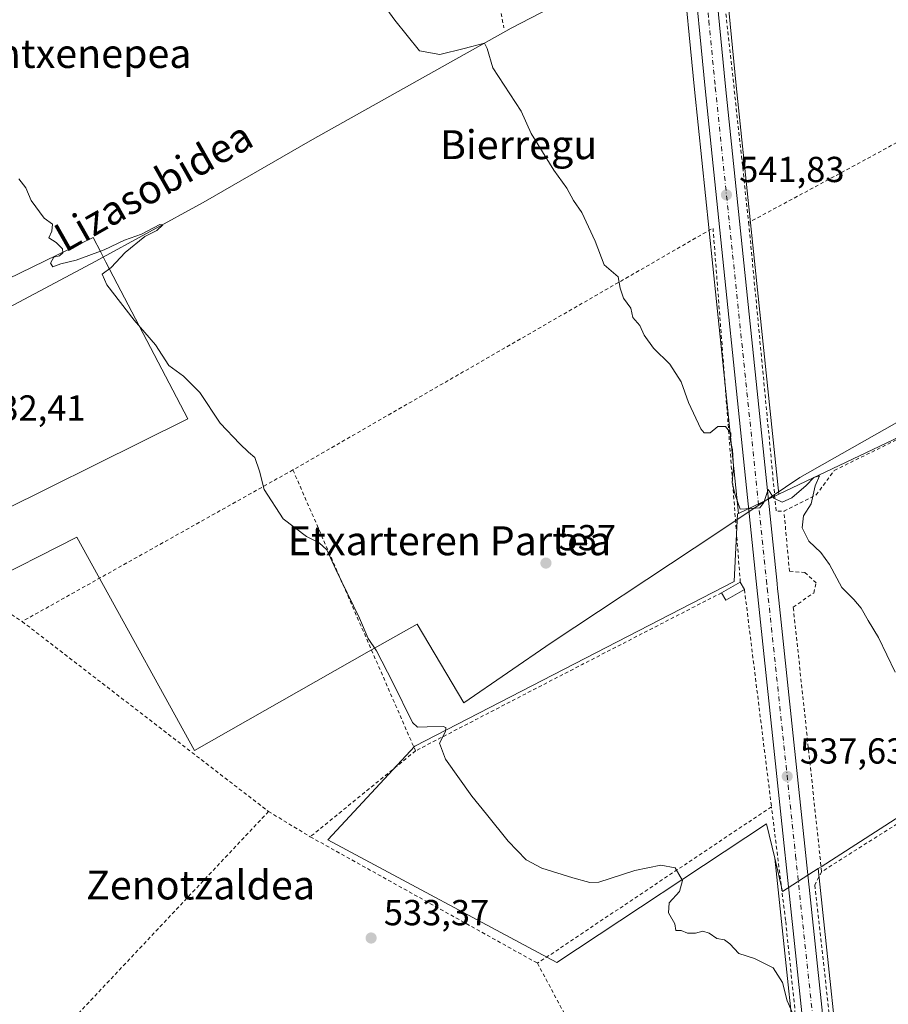
# Model space of a CAD drawing. Units: metres. Extents: x 607016 to 610450, y 4757028 to 4759395.
# Drawn here: x 607719 to 607960, y 4758496 to 4758768 of the extents above; entities that cross this region are included whole.
import ezdxf
from ezdxf.enums import TextEntityAlignment as Align

# ---------------------------------------------------------------- set-up
doc = ezdxf.new("R2010")
doc.units = ezdxf.units.M
doc.header["$MEASUREMENT"] = 0
doc.linetypes.add('DGN Style 2', pattern=[1.6480167562047852, 0.988810053722871, -0.6592067024819142])
doc.linetypes.add('DGN Style 4', pattern=[2.6384748266838614, 1.318413404963828, -0.6592067024819142, 0.001648016756204785, -0.6592067024819142])
for name, color, linetype, lineweight in [('Alambrada', 7, 'DGN Style 2', 0), ('Carretera de calzada única Cxs', 7, 'Continuous', 13), ('Carretera de calzada única eje', 7, 'DGN Style 4', 0), ('Corriente natural lineal', 142, 'Continuous', 13), ('Curva de nivel normal', 30, 'Continuous', 0), ('Edificación ligera Cxs', 1, 'Continuous', 0), ('Entidad de ámbito territorial', 7, 'Continuous', 0), ('Entidad de ámbito territorial CxS', 92, 'Continuous', 0), ('Núcleo urbano CxS', 7, 'Continuous', 0), ('Prado CxS', 92, 'Continuous', 0), ('Punto de cota en terreno', 7, 'Continuous', 0), ('Rótulo de punto de cota en terreno', 7, 'Continuous', 0), ('Suelo desnudo CxS', 253, 'Continuous', 0), ('Texto cartográfico', 7, 'Continuous', 0), ('Valla', 7, 'DGN Style 2', 0)]:
    doc.layers.add(name, color=color, linetype=linetype, lineweight=lineweight)
doc.styles.add('Style-Arial', font='txt')

# ---------------------------------------------------------------- blocks, each defined once
blk = doc.blocks.new('*U16')
at = {"layer": 'Prado CxS', "color": 92, "linetype": 'Continuous', "lineweight": 0}
blk.add_polyline3d([(607902.4952999996, 4758785.9077, 542.8276000000042), (607906.0850999998, 4758748.8903, 541.7992999999988), (607918.2691000003, 4758631.584899999, 539.6814000000013), (607918.0264999997, 4758631.469699999, 539.6656999999977), (607917.1294999998, 4758612.7105, 538.4692000000068), (607828.6882999997, 4758567.1461, 534.8747000000003), (607804.5676999995, 4758541.238500001, 533.5727999999945), (607867.9937000005, 4758507.291099999, 533.7140999999974), (607926.0669, 4758545.707900001, 536.8984000000055), (607928.3343000002, 4758536.1777, 536.6965999999958), (607936.4077000003, 4758459.945699999, 534.1426000000065)], dxfattribs=at)
blk = doc.blocks.new('*U17')
at = {"layer": 'Prado CxS', "color": 92, "linetype": 'Continuous', "lineweight": 0}
blk.add_polyline3d([(607947.9924999997, 4758461.1843, 534.3545000000013), (607940.3602999998, 4758533.262499999, 537.0550999999978), (607941.1747000003, 4758533.7861, 537.1646999999939), (607993.0692999996, 4758567.146500001, 540.420100000003), (607993.3167000003, 4758568.632900001, 540.530700000003), (607994.8548999997, 4758577.869700001, 541.5724000000046), (608026.1239, 4758593.946900001, 542.7832000000053), (608022.5497000003, 4758600.513699999, 542.7755000000034), (607987.7077000003, 4758664.524700001, 542.2501000000047), (607968.5286999998, 4758655.426899999, 541.4925999999978), (607929.4294999996, 4758636.878900001, 540.0405000000028), (607917.6750999996, 4758750.0397, 542.7415999999939), (607914.0846999995, 4758787.132900001, 543.6380999999965)], dxfattribs=at)
blk = doc.blocks.new('5PATER')
at = {"layer": 'Suelo desnudo CxS', "linetype": 'Continuous', "lineweight": 0}
h = blk.add_hatch(color=51, dxfattribs=at)
edge = h.paths.add_edge_path()
edge.add_ellipse((0, 0), major_axis=(-0.1095731443231308, -0.1110710700762829), ratio=0.9994222409660322, start_angle=0, end_angle=360)
blk = doc.blocks.new('*U31')
at = {"layer": 'Carretera de calzada única Cxs', "color": 7, "linetype": 'Continuous', "lineweight": 13}
for points in [[(607911.1001000004, 4758786.8301, 543.828800000003), (607914.6901000004, 4758749.7401, 542.7967999999964), (607928.9801000003, 4758612.170100001, 539.4701999999961), (607929.1347000003, 4758610.7455, 539.4104999999981), (607929.2801000001, 4758609.3201, 539.3439999999973), (607945.0100999996, 4758460.860099999, 534.7243000000017), (607952.9101, 4758390.020099999, 533.2736000000004), (607956.5500999996, 4758358.050100001, 532.9119999999966), (607958.5500999996, 4758337.110099999, 533.0817999999999), (607958.9600999998, 4758330.190099999, 532.5751000000018), (607958.9401000004, 4758328.4901, 532.462400000004), (607958.8887999998, 4758323.8073, 533.2268999999942), (607958.8701, 4758322.100099999, 533.4759999999952), (607958.6360999999, 4758319.6895, 533.1008000000002), (607958.0100999996, 4758313.2401, 531.9015999999974), (607956.3052000003, 4758300.4079, 533.252800000002), (607956.3044999996, 4758300.403000001, 533.2510000000038), (607954.8382000001, 4758289.3661, 531.3383999999933), (607954.2500999998, 4758284.940099999, 531.9345999999932), (607949.2600999996, 4758250.090100001, 528.0733000000037), (607942.1901000004, 4758197.9101, 525.2887000000047)], [(607936.5800999999, 4758198.6601, 525.2192000000068), (607944.3501000004, 4758255.8201, 528.0097999999998), (607948.6601, 4758285.7401, 530.3032999999997), (607949.4759999998, 4758291.873299999, 530.4743000000017), (607950.4323000005, 4758299.061899999, 530.7272999999988), (607952.4101, 4758313.9301, 531.7011000000057), (607953.2301000003, 4758322.4001, 533.2168999999994), (607953.2588999998, 4758325.566500001, 534.4394999999931), (607953.284, 4758328.3233, 534.8145999999979), (607953.3000999996, 4758330.090100001, 534.0182000000059), (607952.5500999996, 4758343.290100001, 532.7710999999981), (607949.8300999999, 4758365.9801, 534.1671999999963), (607947.3000999996, 4758389.420100001, 533.221000000005), (607939.3901000004, 4758460.270099999, 534.3350999999967), (607923.2301000003, 4758612.860099999, 539.508600000001), (607909.0701000001, 4758749.190099999, 542.5182999999961), (607905.4801000003, 4758786.210100001, 543.8975000000064)]]:
    blk.add_polyline3d(points, dxfattribs=at)

msp = doc.modelspace()

# ---------------------------------------------------------------- linework, layer by layer
at = {"layer": 'Alambrada', "color": 7, "linetype": 'DGN Style 2', "lineweight": 0, "extrusion": (0.00852434106745935, -0.1123084803730584, 0.99363682542751), "elevation": -528740.0668985182, "flags": 128}
msp.add_lwpolyline([(966262.9172365202, 4669402.009465058), (965985.5906292838, 4669269.416918281), (965876.4179995484, 4669218.22787251)], dxfattribs=at)
at = {"layer": 'Alambrada', "color": 7, "linetype": 'DGN Style 2', "lineweight": 0, "extrusion": (0.002579817131323534, -0.01399639286163218, 0.9998987176361572), "elevation": -64494.11339985677, "flags": 128}
msp.add_lwpolyline([(607837.5325817466, 4758396.610580171), (607849.9250506584, 4758329.383995039)], dxfattribs=at)
at = {"layer": 'Alambrada', "color": 7, "linetype": 'DGN Style 2', "lineweight": 0, "extrusion": (0.3257203005014649, -0.6553043114614354, 0.6815295629840936), "elevation": -2920022.972779877, "flags": 128}
msp.add_lwpolyline([(2662595.539741065, 2720216.698051821), (2662528.68003743, 2720211.814004266), (2662486.385766323, 2720209.757951566)], dxfattribs=at)
at = {"layer": 'Alambrada', "color": 7, "linetype": 'DGN Style 2', "lineweight": 0, "extrusion": (-0.04030621701228333, -0.02240458304889318, 0.9989361558821284), "elevation": -130578.5861358868, "flags": 128}
msp.add_lwpolyline([(-3863884.693457038, 2840299.855506575), (-3863974.035441129, 2840340.922759428), (-3863972.036593045, 2840206.574856625)], dxfattribs=at)
at = {"layer": 'Alambrada', "color": 7, "linetype": 'DGN Style 2', "lineweight": 0, "extrusion": (-0.03537026509667433, -0.01287588198009043, 0.9992913268963289), "elevation": -82233.43102586127, "flags": 128}
msp.add_lwpolyline([(-4263686.875267013, 2197526.094431119), (-4263609.188719853, 2197505.908988677), (-4263608.453267688, 2197507.930720935)], dxfattribs=at)
at = {"layer": 'Alambrada', "color": 7, "linetype": 'DGN Style 2', "lineweight": 0, "extrusion": (0.0001340913076780726, -8.622805728904462e-05, 0.9999999872921217), "elevation": 203.0724786264212, "flags": 128}
msp.add_lwpolyline([(607647.5933110919, 4758648.185301482), (607719.8733122795, 4758601.705301309)], dxfattribs=at)
at = {"layer": 'Alambrada', "color": 7, "linetype": 'DGN Style 2', "lineweight": 0, "extrusion": (-0.03467273457326935, -0.01940137675577768, 0.9992103822805246), "elevation": -112863.2488605679, "flags": 128}
msp.add_lwpolyline([(-3855937.120152501, 2851861.649357438), (-3855937.120152502, 2851775.67277658)], dxfattribs=at)
at = {"layer": 'Alambrada', "color": 7, "linetype": 'DGN Style 2', "lineweight": 0, "extrusion": (0.002053227318682424, -0.004702767490514913, 0.9999868340310826), "elevation": -20595.53692949932, "flags": 128}
msp.add_lwpolyline([(607792.5397639115, 4758599.385013932), (607826.4905863329, 4758521.624154046)], dxfattribs=at)
at = {"layer": 'Alambrada', "color": 7, "linetype": 'DGN Style 2', "lineweight": 0, "extrusion": (-0.4592486670450907, 0.8777770545716844, 0.1363748667635125), "elevation": 3897888.271572374, "flags": 128}
msp.add_lwpolyline([(-2744640.096722705, -536043.5879067375), (-2744596.719515649, -536045.7296160749), (-2744544.708023149, -536047.2314472254)], dxfattribs=at)
at = {"layer": 'Alambrada', "color": 7, "linetype": 'DGN Style 2', "lineweight": 0, "extrusion": (0.003536653275396911, -0.02845893284637372, 0.9995887060310631), "elevation": -132735.7375225201, "flags": 128}
msp.add_lwpolyline([(1190128.097839337, 4645418.947230007), (1190128.097839337, 4645358.349928509)], dxfattribs=at)
at = {"layer": 'Alambrada', "color": 7, "linetype": 'DGN Style 2', "lineweight": 0, "extrusion": (-0.01447319151412179, 0.0111567278963865, 0.9998330131327139), "elevation": 44826.59545427914, "flags": 128}
msp.add_lwpolyline([(607663.9871767078, 4758397.706201334), (607732.212815027, 4758345.122928645)], dxfattribs=at)
at = {"layer": 'Alambrada', "color": 7, "linetype": 'DGN Style 2', "lineweight": 0, "extrusion": (-0.02762635186135904, -0.02254477169700209, 0.9993640567640816), "elevation": -123538.327216447, "flags": 128}
msp.add_lwpolyline([(-3302455.471136251, 3477345.454396555), (-3302455.471136251, 3477307.818921748)], dxfattribs=at)
at = {"layer": 'Alambrada', "color": 7, "linetype": 'DGN Style 2', "lineweight": 0, "extrusion": (-0.013103134540341, -0.01392076707896164, 0.9998172433545799), "elevation": -73673.19944821116, "flags": 128}
msp.add_lwpolyline([(607742.9624815467, 4757984.544561815), (607674.3532958449, 4757911.667500134)], dxfattribs=at)
at = {"layer": 'Alambrada', "color": 7, "linetype": 'DGN Style 2', "lineweight": 0, "extrusion": (-0.004077793053795369, 0.002470642118098416, 0.999988633701071), "elevation": 9811.713001893768, "flags": 128}
msp.add_lwpolyline([(607785.2822111865, 4758539.372125372), (607796.8523780089, 4758532.362103977)], dxfattribs=at)
at = {"layer": 'Alambrada', "color": 7, "linetype": 'DGN Style 2', "lineweight": 0, "extrusion": (-0.03733216367959781, -0.02494957072623381, 0.9989914056064629), "elevation": -140881.8570804447, "flags": 128}
msp.add_lwpolyline([(-3618551.114091712, 3146365.840391742), (-3618551.114091712, 3146287.834607939)], dxfattribs=at)
at = {"layer": 'Alambrada', "color": 7, "linetype": 'DGN Style 2', "lineweight": 0, "extrusion": (-0.008162697481118175, 0.004540022013414273, 0.9999563783335499), "elevation": 17176.12329533056, "flags": 128}
msp.add_lwpolyline([(607783.8358299868, 4758513.141135142), (607846.7492227282, 4758478.150774534)], dxfattribs=at)
at = {"layer": 'Alambrada', "color": 7, "linetype": 'DGN Style 2', "lineweight": 0, "extrusion": (0.01493633075718701, -0.02800808220276893, 0.9994960997196711), "elevation": -123663.470987361, "flags": 128}
msp.add_lwpolyline([(2775504.026531204, 3910776.361005977), (2775504.026531204, 3910727.989572742)], dxfattribs=at)
at = {"layer": 'Alambrada', "color": 7, "linetype": 'DGN Style 2', "lineweight": 0}
for points in [[(607907.3000999996, 4758893.690099999, 553.3064000000013), (607902.0000999998, 4758890.8101, 550.1738999999943), (607909.2600999996, 4758822.040100001, 545.9645000000019), (607912.8701, 4758787.880100001, 543.8021000000008), (607921.1201, 4758712.0801, 541.8993000000046)], [(607885.3901000004, 4758464.4301, 532.6830999999949), (607902.1801000005, 4758429.950099999, 532.5381999999954), (607902.3601000002, 4758429.5801, 532.5611999999965), (607907.8101000005, 4758420.5101, 532.6526000000014), (607908.9801000003, 4758419.120100001, 532.6619000000064), (607910.3601000002, 4758417.940099999, 532.5973999999987), (607911.9101, 4758416.9901, 532.4879999999976), (607913.6001000004, 4758416.3101, 532.616399999999), (607915.3601000002, 4758415.9001, 532.9133000000002), (607917.1801000005, 4758415.780099999, 533.1978999999993), (607918.9801000003, 4758415.950099999, 533.3530000000028), (607920.7401000002, 4758416.4101, 533.2911000000023), (607922.4001000002, 4758417.1501, 532.9318000000058), (607940.8701, 4758429.440099999, 533.4945000000008), (607936.2600999996, 4758471.7401, 534.5694999999978), (607931.3400999998, 4758518.960100001, 536.0823999999993), (607927.4301000005, 4758550.390100001, 537.7210999999952)], [(607941.3201000001, 4758532.4301, 537.3638999999966), (607939.4200999998, 4758528.6801, 536.9848999999958), (607952.3201000001, 4758413.340100001, 535.892399999997), (607954.4001000002, 4758410.9301, 536.2629000000015)]]:
    msp.add_polyline3d(points, dxfattribs=at)
at = {"layer": 'Carretera de calzada única Cxs', "color": 7, "linetype": 'Continuous', "lineweight": 13}
for points in [[(607953.2839000003, 4758328.3233, 534.8147000000026), (607953.3000999996, 4758330.090100001, 534.0182000000059), (607952.5500999996, 4758343.290100001, 532.7710999999981), (607949.8300999999, 4758365.9801, 534.1671999999963), (607947.3000999996, 4758389.420100001, 533.221000000005), (607939.3901000004, 4758460.270099999, 534.3350999999967), (607923.2301000003, 4758612.860099999, 539.508600000001), (607909.0701000001, 4758749.190099999, 542.5182999999961), (607905.4801000003, 4758786.210100001, 543.8975000000064), (607898.3701, 4758853.460100001, 547.8889999999956), (607895.1700999998, 4758883.2601, 549.2866999999969), (607892.7801000001, 4758910.290100001, 549.994399999996), (607892.2895000001, 4758923.243100001, 550.030700000003)], [(607898.0378999999, 4758921.649, 550.5776000000042), (607898.4200999998, 4758910.6601, 550.6735000000045), (607900.8000999996, 4758883.850099999, 550.1346000000049), (607911.1001000004, 4758786.8301, 543.828800000003), (607914.6901000004, 4758749.7401, 542.7967999999964), (607928.9801000003, 4758612.170100001, 539.4701999999961), (607929.1347000003, 4758610.7455, 539.4104999999981), (607929.2801000001, 4758609.3201, 539.3439999999973), (607945.0100999996, 4758460.860099999, 534.7243000000017), (607952.9101, 4758390.020099999, 533.2736000000004), (607956.5500999996, 4758358.050100001, 532.9119999999966)]]:
    msp.add_polyline3d(points, dxfattribs=at)
at = {"layer": 'Carretera de calzada única eje', "color": 7, "linetype": 'DGN Style 4', "lineweight": 0}
msp.add_polyline3d([(607894.9543000003, 4758929.071699999, 550.1830000000045), (607895.6001000004, 4758910.470100001, 550.2550999999949), (607896.8000999996, 4758896.960100001, 549.6116000000038), (607897.9801000003, 4758883.5601, 549.5032000000066), (607899.5701000001, 4758868.6601, 548.6380999999965), (607904.7301000003, 4758820.140100001, 545.7661999999982), (607908.2801000001, 4758786.5101, 543.8891000000004), (607910.0800999999, 4758767.970100001, 543.2709000000032), (607911.8901000004, 4758749.470100001, 542.6754999999976), (607926.0301000001, 4758613.140100001, 539.4134999999952), (607926.2713000001, 4758610.864700001, 539.3413), (607934.1201, 4758536.840100001, 536.9465999999958), (607942.2100999998, 4758460.5701, 534.2878000000055), (607946.1601, 4758425.140100001, 534.0351999999984), (607950.1001000004, 4758389.720100001, 533.2140999999974), (607951.0100999996, 4758381.7301, 533.2045999999973), (607952.2801000001, 4758370.0101, 533.0812000000005), (607953.1901000004, 4758362.0101, 532.8969999999972), (607954.5500999996, 4758350.670100001, 532.8105000000069), (607955.1201, 4758344.670100001, 532.7369999999937)], dxfattribs=at)
at = {"layer": 'Corriente natural lineal', "color": 142, "linetype": 'Continuous', "lineweight": 13}
msp.add_polyline3d([(607902.0110999999, 4758791.215, 543.5865999999951), (607877.1801000005, 4758777.270099999, 542.0485999999946), (607855.3901000004, 4758765.920100001, 540.9691000000021), (607800.3901000004, 4758735.090100001, 538.1067000000039), (607770.1101000002, 4758717.6801, 536.6779999999999), (607740.3101000005, 4758701.370100001, 534.9888000000064), (607696.4501, 4758678.0601, 533.1432000000059), (607661.1901000004, 4758657.7601, 531.5700999999972), (607626.6401000004, 4758640.4901, 529.4542999999976), (607588.0301000001, 4758617.670100001, 527.7967000000062), (607553.5800999999, 4758598.6501, 526.5647999999928), (607550.6934000002, 4758596.8836, 526.3794999999955)], dxfattribs=at)
at = {"layer": 'Curva de nivel normal', "color": 30, "linetype": 'Continuous', "lineweight": 0, "flags": 128}
for points, elevation in [([(607820.2199999997, 4758772.15), (607823.1200000001, 4758768.140000001), (607829.9600000001, 4758759.609999999), (607835.6067000004, 4758758.6033), (607842.3799999999, 4758760.296599999), (607847.9310999997, 4758761.739), (607848.7300000006, 4758760.296599999), (607850.2854000004, 4758754.943700001), (607858.0963000003, 4758742.963500001), (607860.8700000001, 4758736.730000001), (607867.1600000003, 4758726.600000001), (607870.79, 4758721.609999999), (607872.5999999996, 4758718.15), (607874.9500000002, 4758714.91), (607878.5800000001, 4758706.92), (607881.0800000001, 4758700.42), (607884.9800000006, 4758697.100000001), (607885.5199999996, 4758693.9), (607886.4299999997, 4758691.17), (607888.5099999999, 4758688.380000001), (607889.0899999999, 4758685.810000001), (607890.9800000006, 4758683.600000001), (607892.1699999999, 4758680.890000001), (607894.7599999999, 4758677.300000001), (607899.3300000001, 4758672.859999999), (607902.4500000002, 4758667.980000001), (607904.4500000002, 4758662.32), (607907.8300000001, 4758654.980000001), (607908.8300000001, 4758653.859999999), (607910.4500000002, 4758653.850000001), (607912.54, 4758655.680000001), (607914.6600000003, 4758655.609999999), (607916.1500000004, 4758653.800000001), (607916.0899999999, 4758651.720000001), (607916.6200000001, 4758649.16), (607916.9199999999, 4758644.49), (607916.5099999999, 4758640.16), (607917.3300000001, 4758637), (607918.7400000002, 4758632.789999999), (607921.8499999996, 4758632.930000001), (607924.2199999997, 4758633.16), (607925.2800000003, 4758634.65), (607926.5199999996, 4758638.17), (607928.1200000001, 4758635.82), (607930.4100000003, 4758634.67), (607933.04, 4758635.880000001), (607937.0300000003, 4758639.310000001), (607939.1900000004, 4758641.539999999), (607940.7000000002, 4758642.02), (607939.5800000001, 4758639.199999999), (607938.4000000004, 4758634.27), (607936.3200000003, 4758630.949999999), (607935.9699999997, 4758627.600000001), (607937.7999999998, 4758623.869999999), (607941.0899999999, 4758620.810000001), (607943.54, 4758617.41), (607946.9100000003, 4758611.109999999), (607950.2000000002, 4758607.779999999), (607952.2800000003, 4758605.380000001), (607954.2300000006, 4758601.939999999), (607957.0800000001, 4758597.279999999), (607961.7000000002, 4758587.640000001)], 540), ([(607719.0599999996, 4758724.15), (607720.9199999999, 4758721.680000001), (607722.4100000003, 4758718.24), (607726.0800000001, 4758713.27), (607728.3200000003, 4758711.600000001), (607728.2100000001, 4758709.75), (607727.3600000005, 4758707.890000001), (607729.3899999997, 4758706.59), (607731.0800000001, 4758704.800000001), (607731.2400000002, 4758703.680000001), (607730.3200000003, 4758702.9), (607728.6799999997, 4758702.49), (607727.7999999998, 4758700.859999999), (607728.4100000003, 4758699.800000001), (607730.6799999997, 4758700.66), (607734.9400000004, 4758701.66), (607742.6699999999, 4758704.5), (607748.3200000003, 4758707.180000001), (607752.9500000002, 4758708.92), (607758.0599999996, 4758711.58), (607758.9400000004, 4758711.480000001), (607757.2000000002, 4758709.92), (607753.8899999997, 4758708.220000001), (607748.4600000001, 4758703.83), (607744.5999999996, 4758699.67), (607742.0999999996, 4758697.82), (607743.3499999996, 4758694.84), (607750.9500000002, 4758685.039999999), (607756.8600000005, 4758678.24), (607760.5300000003, 4758672.539999999), (607764.6600000003, 4758669.560000001), (607769.1399999997, 4758665.01), (607774.7400000002, 4758656.609999999), (607780.2400000002, 4758650.869999999), (607782.5999999996, 4758648.529999999), (607784.4100000003, 4758647.039999999), (607785.7000000002, 4758643.24), (607786.9900000002, 4758638.189999999), (607792.2400000002, 4758630.109999999), (607798.6500000004, 4758625.180000001), (607802.2000000002, 4758623.4), (607804.29, 4758621.49), (607806.8200000003, 4758616.02), (607813.3899999997, 4758602.59), (607815.7999999998, 4758597), (607818.04, 4758593.59), (607822.6200000001, 4758584.76), (607828.0099999999, 4758573.75), (607829.4100000003, 4758572.4), (607832.0800000001, 4758572.5), (607836.5700000003, 4758572.59), (607837.2699999996, 4758572.34), (607837.1600000003, 4758571.220000001), (607835.4699999997, 4758568.039999999), (607837.2100000001, 4758563.609999999), (607844.4600000001, 4758553.300000001), (607848.5099999999, 4758548.34), (607854.5099999999, 4758540.859999999), (607859.4900000002, 4758535.689999999), (607863.8300000001, 4758533.359999999), (607872.4699999997, 4758530.76), (607877.1399999997, 4758529.430000001), (607879.6699999999, 4758529.52), (607889.6399999997, 4758532.76), (607896.7699999996, 4758534.26), (607900.7300000006, 4758533.460000001), (607902.8099999996, 4758530.01), (607901.9600000001, 4758526.930000001), (607899.0800000001, 4758523.76), (607898.9400000004, 4758521.01), (607900.6799999997, 4758517.960000001), (607900.9699999997, 4758516.180000001), (607902.4199999999, 4758516.16), (607904.1699999999, 4758515.430000001), (607906.4199999999, 4758515.41), (607908.4400000004, 4758515.939999999), (607910.1799999997, 4758515.42), (607912.3399999999, 4758513.949999999), (607914.4000000004, 4758513.600000001), (607915.9299999997, 4758512.460000001), (607918.4299999997, 4758509.82), (607922.7699999996, 4758508.439999999), (607927.8899999997, 4758505.82), (607930.5300000003, 4758501.779999999), (607931.7999999998, 4758496.699999999), (607934.0999999996, 4758491.449999999)], 535)]:
    msp.add_lwpolyline(points, dxfattribs=dict(at, elevation=elevation))
at = {"layer": 'Edificación ligera Cxs', "color": 1, "linetype": 'Continuous', "lineweight": 0, "extrusion": (-0.1625485027885287, -0.09131585774917841, 0.9824659782225232), "elevation": -532822.9141798958, "flags": 128}
msp.add_lwpolyline([(-3851025.529618832, 2810627.524003182), (-3851025.529618832, 2810633.571461842)], dxfattribs=at)
at = {"layer": 'Edificación ligera Cxs', "color": 1, "linetype": 'Continuous', "lineweight": 0, "extrusion": (0.03466301181152898, -0.0612579088175829, 0.9975198966534204), "elevation": -269892.0703699311, "flags": 128}
msp.add_lwpolyline([(2872593.923064934, 3832665.049831688), (2872593.923064934, 3832662.688534917)], dxfattribs=at)
at = {"layer": 'Edificación ligera Cxs', "color": 1, "linetype": 'Continuous', "lineweight": 0, "extrusion": (-0.1424384238374777, -0.05463712287828209, 0.9882945311081504), "elevation": -346054.8032792058, "flags": 128}
msp.add_lwpolyline([(-4225240.946378617, 2245334.246551902), (-4225240.075234734, 2245328.294714174), (-4225242.41403307, 2245327.945338678)], dxfattribs=at)
at = {"layer": 'Edificación ligera Cxs', "color": 1, "linetype": 'Continuous', "lineweight": 0}
msp.add_3dface([(607919.9600999998, 4758610.5001, 539.6251000000047), (607914.7801000001, 4758607.5801, 539.6251000000047), (607913.6201, 4758609.640100001, 539.6251000000047), (607918.8000999996, 4758612.550100001, 539.6251000000047)], dxfattribs=at)
at = {"layer": 'Entidad de ámbito territorial', "color": 7, "linetype": 'Continuous', "lineweight": 0, "flags": 128}
for points in [[(607662.2359999984, 4758670.425000002), (607739.5749999991, 4758707.979000002), (607741.7130000006, 4758703.880999999), (607743.1479999995, 4758701.126999999), (607765.7859999998, 4758657.725999998), (607701.7899999995, 4758626.016000002)], [(607662.2359999984, 4758670.425000002), (607739.5749999991, 4758707.979000002), (607741.7130000006, 4758703.880999999), (607743.1479999995, 4758701.126999999), (607765.7859999998, 4758657.725999998), (607701.7899999995, 4758626.016000002)], [(607708.538, 4758611.552999999), (607735.0599999981, 4758625.016000003), (607740.9499999998, 4758614.354000002), (607767.6569999994, 4758566.004000001), (607816.0209999994, 4758593.432), (607829.3070000003, 4758600.967000001), (607842.2869999977, 4758579.137), (607866.4649999981, 4758595.727999998), (607906.0710000005, 4758622.010999998), (607920.3139999993, 4758631.513000002), (607927.3359999999, 4758636.198000001), (607935.2709999986, 4758641.491999999), (607985.6219999993, 4758670.015000002), (608023.8609999977, 4758601.214000001), (608049.1849999997, 4758617.7), (608067.9749999986, 4758590.653999999), (608099.6330000003, 4758601.044000001), (608151.7709999982, 4758615.643)], [(607708.538, 4758611.552999999), (607735.0599999981, 4758625.016000003), (607740.9499999998, 4758614.354000002), (607767.6569999994, 4758566.004000001), (607816.0209999994, 4758593.432), (607829.3070000003, 4758600.967000001), (607842.2869999977, 4758579.137), (607866.4649999981, 4758595.727999998), (607906.0710000005, 4758622.010999998), (607920.3139999993, 4758631.513000002), (607927.3359999999, 4758636.198000001), (607935.2709999986, 4758641.491999999), (607985.6219999993, 4758670.015000002), (608023.8609999977, 4758601.214000001), (608049.1849999997, 4758617.7), (608067.9749999986, 4758590.653999999), (608099.6330000003, 4758601.044000001), (608151.7709999982, 4758615.643)]]:
    msp.add_lwpolyline(points, dxfattribs=at)
at = {"layer": 'Entidad de ámbito territorial CxS', "color": 92, "linetype": 'Continuous', "lineweight": 0, "flags": 128}
for points in [[(608156.9380000005, 4758771.085999998), (608127.736999999, 4758751.606000002), (608134.1150000007, 4758729.901000001), (608138.9, 4758691.793), (608142.2019999991, 4758658.353000001), (608144.262, 4758643.416999999), (608151.770999999, 4758615.642999999), (608099.633000001, 4758601.044000001), (608067.9749999995, 4758590.653999999), (608049.1850000005, 4758617.699999999), (608023.8609999985, 4758601.214000001), (607985.6220000001, 4758670.015000002), (607935.2709999994, 4758641.492000001), (607927.3360000006, 4758636.198), (607920.3140000001, 4758631.513000002), (607906.0710000012, 4758622.010999999), (607866.464999999, 4758595.727999999), (607842.2869999985, 4758579.136999999), (607829.3070000011, 4758600.967), (607816.0210000002, 4758593.431999999), (607767.6570000004, 4758566.004000001), (607740.9500000007, 4758614.354), (607735.0599999988, 4758625.016000002), (607708.5380000008, 4758611.552999998)], [(607701.7900000003, 4758626.016000001), (607765.7860000007, 4758657.726), (607743.1480000003, 4758701.127), (607741.7130000015, 4758703.880999999), (607739.5750000001, 4758707.979000002), (607662.2359999992, 4758670.425000001)], [(607662.2359999992, 4758670.425000001), (607739.5750000001, 4758707.979000002), (607741.7130000015, 4758703.880999999), (607743.1480000003, 4758701.127), (607765.7860000007, 4758657.726), (607701.7900000003, 4758626.016000001)], [(607708.5380000008, 4758611.552999998), (607735.0599999988, 4758625.016000002), (607740.9500000007, 4758614.354), (607767.6570000004, 4758566.004000001), (607816.0210000002, 4758593.431999999), (607829.3070000011, 4758600.967), (607842.2869999985, 4758579.136999999), (607866.464999999, 4758595.727999999), (607906.0710000012, 4758622.010999999), (607920.3140000001, 4758631.513000002), (607927.3360000006, 4758636.198), (607935.2709999994, 4758641.492000001), (607985.6220000001, 4758670.015000002)]]:
    msp.add_lwpolyline(points, dxfattribs=at)
at = {"layer": 'Núcleo urbano CxS', "color": 7, "linetype": 'Continuous', "lineweight": 0, "extrusion": (-0.4289639756361807, 0.9031639815566601, 0.01687394515587059), "elevation": 4037058.717958908, "flags": 128}
msp.add_lwpolyline([(-2590712.611325791, -67590.69013237226), (-2590710.32351804, -67590.75094102991), (-2590700.258960534, -67591.04928350645)], dxfattribs=at)
msp.add_lwpolyline([(-2590712.611325791, -67590.69013237226), (-2590710.32351804, -67590.75094102991), (-2590700.258960534, -67591.04928350645)], dxfattribs=at)
at = {"layer": 'Núcleo urbano CxS', "color": 7, "linetype": 'Continuous', "lineweight": 0, "extrusion": (-0.04668531600772999, -0.07005012719901481, 0.996450430753412), "elevation": -361182.5993675933, "flags": 128}
msp.add_lwpolyline([(-2133106.790528256, 4281663.958355916), (-2133099.841466787, 4281657.470000918), (-2133095.166609832, 4281668.217007082)], dxfattribs=at)
msp.add_lwpolyline([(-2133106.790528256, 4281663.958355916), (-2133099.841466787, 4281657.470000918), (-2133095.166609832, 4281668.217007082)], dxfattribs=at)
at = {"layer": 'Núcleo urbano CxS', "color": 7, "linetype": 'Continuous', "lineweight": 0, "extrusion": (-0.5966699824105993, -0.08990716381937745, 0.7974344073239445), "elevation": -790131.0998674603, "flags": 128}
msp.add_lwpolyline([(-4614836.855871876, 1045092.025075577), (-4614760.271896593, 1045087.792433665), (-4614729.932969073, 1045086.331890472)], dxfattribs=at)
at = {"layer": 'Núcleo urbano CxS', "color": 7, "linetype": 'Continuous', "lineweight": 0, "extrusion": (-0.9759615340724177, -0.1103833776237139, 0.1879217761607038), "elevation": -1118488.456364179, "flags": 128}
msp.add_lwpolyline([(-4660062.596705087, 214547.7760292164), (-4659990.117394897, 214545.0264425754), (-4659948.331412084, 214544.6786462351)], dxfattribs=at)
at = {"layer": 'Núcleo urbano CxS', "color": 7, "linetype": 'Continuous', "lineweight": 0}
for points in [[(607929.4294999996, 4758636.878900001, 540.0405000000028), (607927.3624999998, 4758635.8983, 539.9796999999963), (607918.2691000003, 4758631.584899999, 539.6814000000013), (607906.0850999998, 4758748.8903, 541.7992999999988), (607902.4952999996, 4758785.9077, 542.8276000000042), (607901.7867000002, 4758792.6107, 543.825800000006), (607905.8775000004, 4758794.703500001, 544.281099999993), (607910.5239000004, 4758805.1667, 544.761599999998), (607911.8525, 4758808.1589, 544.8653999999951), (607914.0846999995, 4758787.132900001, 543.6380999999965), (607917.6750999996, 4758750.0397, 542.7415999999939)], [(607940.3602999998, 4758533.262499999, 537.0550999999978), (607930.5312999999, 4758526.9439, 536.1503999999986), (607928.3343000002, 4758536.1777, 536.6965999999958), (607926.0669, 4758545.707900001, 536.8984000000055), (607867.9937000005, 4758507.291099999, 533.7140999999974), (607804.5676999995, 4758541.238500001, 533.5727999999945), (607828.6882999997, 4758567.1461, 534.8747000000003), (607917.1294999998, 4758612.7105, 538.4692000000068), (607918.0264999997, 4758631.469699999, 539.6656999999977), (607918.2691000003, 4758631.584899999, 539.6814000000013), (607927.3624999998, 4758635.8983, 539.9796999999963), (607929.4294999996, 4758636.878900001, 540.0405000000028), (607968.5286999998, 4758655.426899999, 541.4925999999978), (607987.7077000003, 4758664.524700001, 542.2501000000047), (608022.5497000003, 4758600.513699999, 542.7755000000034), (608026.1239, 4758593.946900001, 542.7832000000053), (607994.8548999997, 4758577.869700001, 541.5724000000046), (607993.3167000003, 4758568.632900001, 540.530700000003), (607993.0692999996, 4758567.146500001, 540.420100000003), (607941.1747000003, 4758533.7861, 537.1646999999939)], [(607940.3602999998, 4758533.262499999, 537.0550999999978), (607947.9924999997, 4758461.1843, 534.3545000000013), (607952.6237000005, 4758419.6557, 534.0129000000015), (607951.2289000005, 4758419.210700001, 533.8509000000049), (607950.8844999997, 4758419.1007, 533.8111999999965), (607948.8733000001, 4758435.181700001, 533.8671999999933), (607939.7764999997, 4758429.7719, 533.2612999999983), (607936.4077000003, 4758459.945699999, 534.1426000000065), (607928.3343000002, 4758536.1777, 536.6965999999958), (607930.5312999999, 4758526.9439, 536.1503999999986)]]:
    msp.add_polyline3d(points, close=True, dxfattribs=at)
for points in [[(607911.8525, 4758808.1589, 544.8653999999951), (607914.0846999995, 4758787.132900001, 543.6380999999965), (607917.6750999996, 4758750.0397, 542.7415999999939), (607929.4294999996, 4758636.878900001, 540.0405000000028)], [(607901.7867000002, 4758792.6107, 543.825800000006), (607902.4952999996, 4758785.9077, 542.8276000000042), (607906.0850999998, 4758748.8903, 541.7992999999988), (607918.2691000003, 4758631.584899999, 539.6814000000013)], [(607940.3602999998, 4758533.262499999, 537.0550999999978), (607941.1747000003, 4758533.7861, 537.1646999999939), (607993.0692999996, 4758567.146500001, 540.420100000003), (607993.3167000003, 4758568.632900001, 540.530700000003), (607994.8548999997, 4758577.869700001, 541.5724000000046), (608026.1239, 4758593.946900001, 542.7832000000053), (608022.5497000003, 4758600.513699999, 542.7755000000034), (607987.7077000003, 4758664.524700001, 542.2501000000047), (607968.5286999998, 4758655.426899999, 541.4925999999978), (607929.4294999996, 4758636.878900001, 540.0405000000028)], [(607918.2691000003, 4758631.584899999, 539.6814000000013), (607918.0264999997, 4758631.469699999, 539.6656999999977), (607917.1294999998, 4758612.7105, 538.4692000000068), (607828.6882999997, 4758567.1461, 534.8747000000003), (607804.5676999995, 4758541.238500001, 533.5727999999945), (607867.9937000005, 4758507.291099999, 533.7140999999974), (607926.0669, 4758545.707900001, 536.8984000000055), (607928.3343000002, 4758536.1777, 536.6965999999958)]]:
    msp.add_polyline3d(points, dxfattribs=at)
at = {"layer": 'Prado CxS', "color": 92, "linetype": 'Continuous', "lineweight": 0, "extrusion": (-0.5966699824105993, -0.08990716381937745, 0.7974344073239445), "elevation": -790131.0998674603, "flags": 128}
msp.add_lwpolyline([(-4614836.855871876, 1045092.025075577), (-4614760.271896593, 1045087.792433665), (-4614729.932969073, 1045086.331890472)], dxfattribs=at)
at = {"layer": 'Prado CxS', "color": 92, "linetype": 'Continuous', "lineweight": 0, "extrusion": (-0.9759615340724177, -0.1103833776237139, 0.1879217761607038), "elevation": -1118488.456364179, "flags": 128}
msp.add_lwpolyline([(-4660062.596705087, 214547.7760292164), (-4659990.117394897, 214545.0264425754), (-4659948.331412084, 214544.6786462351)], dxfattribs=at)
at = {"layer": 'Prado CxS', "color": 92, "linetype": 'Continuous', "lineweight": 0}
for points in [[(607911.8525, 4758808.1589, 544.8653999999951), (607914.0846999995, 4758787.132900001, 543.6380999999965), (607917.6750999996, 4758750.0397, 542.7415999999939), (607929.4294999996, 4758636.878900001, 540.0405000000028)], [(607901.7867000002, 4758792.6107, 543.825800000006), (607902.4952999996, 4758785.9077, 542.8276000000042), (607906.0850999998, 4758748.8903, 541.7992999999988), (607918.2691000003, 4758631.584899999, 539.6814000000013)], [(607940.3602999998, 4758533.262499999, 537.0550999999978), (607941.1747000003, 4758533.7861, 537.1646999999939), (607993.0692999996, 4758567.146500001, 540.420100000003), (607993.3167000003, 4758568.632900001, 540.530700000003), (607994.8548999997, 4758577.869700001, 541.5724000000046), (608026.1239, 4758593.946900001, 542.7832000000053), (608022.5497000003, 4758600.513699999, 542.7755000000034), (607987.7077000003, 4758664.524700001, 542.2501000000047), (607968.5286999998, 4758655.426899999, 541.4925999999978), (607929.4294999996, 4758636.878900001, 540.0405000000028)], [(607918.2691000003, 4758631.584899999, 539.6814000000013), (607918.0264999997, 4758631.469699999, 539.6656999999977), (607917.1294999998, 4758612.7105, 538.4692000000068), (607828.6882999997, 4758567.1461, 534.8747000000003), (607804.5676999995, 4758541.238500001, 533.5727999999945), (607867.9937000005, 4758507.291099999, 533.7140999999974), (607926.0669, 4758545.707900001, 536.8984000000055), (607928.3343000002, 4758536.1777, 536.6965999999958)]]:
    msp.add_polyline3d(points, dxfattribs=at)
at = {"layer": 'Valla', "color": 7, "linetype": 'DGN Style 2', "lineweight": 0}
msp.add_polyline3d([(608011.1601, 4758588.2401, 543.0715999999958), (607992.8000999996, 4758577.050100001, 541.8429999999935), (607992.8701, 4758565.050100001, 541.0616000000009), (607941.3201000001, 4758532.4301, 537.3638999999966), (607933.4600999998, 4758605.670100001, 539.5559999999969), (607939.1201, 4758609.550100001, 539.976800000004), (607939.8201000001, 4758612.380100001, 540.1762000000017), (607936.7100999998, 4758615.2301, 541.8089999999938), (607932.4301000005, 4758615.5701, 542.1065999999992), (607930.8901000004, 4758632.1801, 541.2155999999959), (607939.8000999996, 4758636.710100001, 541.4486000000034), (607944.8400999998, 4758643.4901, 540.7244999999966), (607985.3800999997, 4758663.4301, 543.3752999999997), (608023.2301000003, 4758595.4901, 543.3399999999965)], dxfattribs=at)

# ---------------------------------------------------------------- block references
at = {"layer": 'Carretera de calzada única Cxs', "color": 7, "linetype": 'Continuous', "lineweight": 13}
msp.add_blockref('*U31', (0, 0), dxfattribs=at)
at = {"layer": 'Prado CxS', "color": 92, "linetype": 'Continuous', "lineweight": 0}
for name in ['*U17', '*U16']:
    msp.add_blockref(name, (0, 0), dxfattribs=at)
at = {"layer": 'Punto de cota en terreno', "color": 7, "linetype": 'Continuous', "lineweight": 0, "xscale": 10, "yscale": 10, "zscale": 10}
for p in [(607914.9699999997, 4758719.76, 541.8300000000017), (607864.9800000006, 4758617.84, 537), (607931.79, 4758558.82, 537.6300000000047), (607816.5800000001, 4758514.07, 533.3699999999953)]:
    msp.add_blockref('5PATER', p, dxfattribs=at)

# ---------------------------------------------------------------- texts
at = {"layer": 'Rótulo de punto de cota en terreno', "color": 7, "linetype": 'Continuous', "lineweight": 0, "style": 'Style-Arial'}
for s, p in [('541,83', (607918.4978, 4758723.287799999)), ('532,41', (607708.3477999996, 4758657.2678)), ('537', (607868.5077999998, 4758621.367799999)), ('537,63', (607935.3178000003, 4758562.347800001)), ('533,37', (607820.1078000005, 4758517.597800001))]:
    msp.add_text(s, height=7.000000000000002, dxfattribs=at).set_placement(p)
at = {"layer": 'Texto cartográfico', "color": 7, "linetype": 'Continuous', "lineweight": 0, "style": 'Style-Arial'}
for s, p in [('Lantxenepea', (607733.8409268289, 4758758.880150001)), ('Bierregu', (607857.4115036587, 4758733.64015)), ('Etxarteren Partea', (607838.2646853656, 4758624.01015)), ('Zenotzaldea', (607769.3421500003, 4758528.74015))]:
    msp.add_text(s, height=8, dxfattribs=at).set_placement(p, align=Align.MIDDLE_CENTER)
msp.add_text('Lizasobidea', height=8, rotation=29.55157692177782, dxfattribs=at).set_placement((607756.2781636243, 4758722.084169939), align=Align.MIDDLE_CENTER)

doc.saveas('drawing.dxf')
